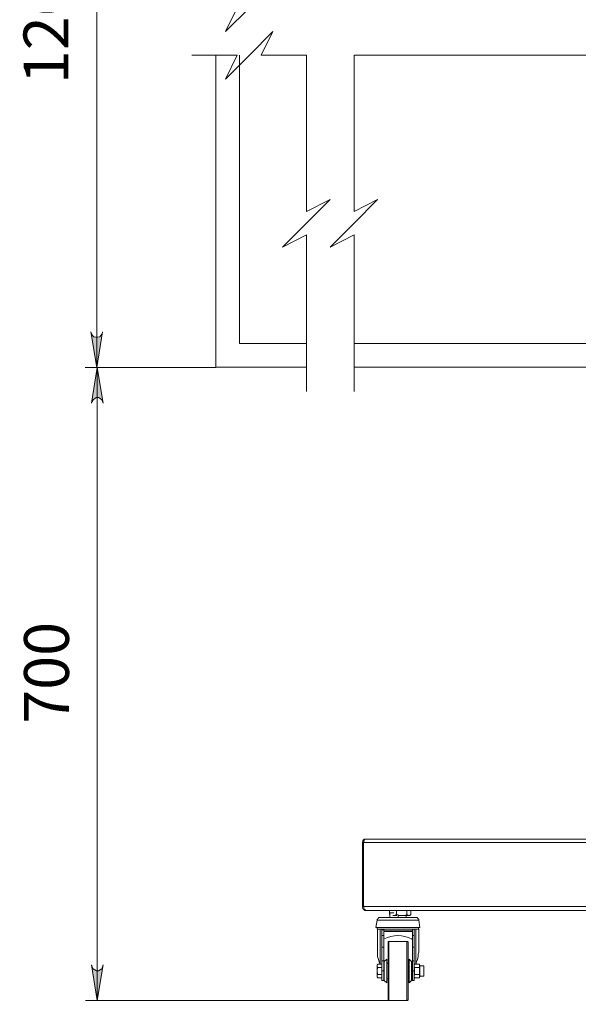
# Model space of a CAD drawing. Units: millimetres. Extents: x 4.7 to 17.5, y 2.5 to 13.3.
# Drawn here: x 4.7 to 6.6, y 6.5 to 9.8 of the extents above; entities that cross this region are included whole.
import ezdxf

# ---------------------------------------------------------------- set-up
doc = ezdxf.new("R2010")
doc.units = ezdxf.units.MM
for name, color, linetype in [('PDF _Геометрия', 7, 'Continuous'), ('PDF _Сплошная заливка', 7, 'Continuous'), ('PDF _Текст', 7, 'Continuous')]:
    doc.layers.add(name, color=color, linetype=linetype)
doc.styles.add('PDF Arial', font='arial.ttf')

msp = doc.modelspace()

# ---------------------------------------------------------------- hatches: boundary and pattern name
at = {"layer": 'PDF _Сплошная заливка', "transparency": 33554559}
h = msp.add_hatch(color=256, dxfattribs=at)
h.paths.add_polyline_path([(4.9698, 8.7718), (4.9712, 8.7649), (4.9754, 8.7593), (4.9795, 8.7552), (4.9865, 8.7538), (4.992, 8.7538), (4.999, 8.7552), (5.0031, 8.7593), (5.0073, 8.7649), (5.0087, 8.7718), (4.9893, 8.6538)], flags=0)
h.paths.add_polyline_path([(5.0087, 10.8232), (5.0073, 10.8288), (5.0031, 10.8357), (4.999, 10.8399), (4.992, 10.8413), (4.9865, 10.8413), (4.9795, 10.8399), (4.9754, 10.8357), (4.9712, 10.8288), (4.9698, 10.8232), (4.9893, 10.9413)], flags=0)
h.paths.add_polyline_path([(4.9712, 6.6746), (4.974, 6.6677), (4.9768, 6.6621), (4.9823, 6.658), (4.9879, 6.6552), (4.9948, 6.6552), (5.0004, 6.658), (5.0059, 6.6621), (5.0087, 6.6677), (5.0101, 6.6746), (4.9906, 6.5566)], flags=0)
h.paths.add_polyline_path([(5.0101, 8.5357), (5.0087, 8.5413), (5.0059, 8.5468), (5.0004, 8.551), (4.9948, 8.5538), (4.9879, 8.5538), (4.9823, 8.551), (4.9768, 8.5468), (4.974, 8.5413), (4.9712, 8.5357), (4.9906, 8.6538)], flags=0)
h.paths.add_polyline_path([(16.9351, 6.6621), (16.9379, 6.6552), (16.9406, 6.6496), (16.9462, 6.6455), (16.9518, 6.6441), (16.9587, 6.6441), (16.9643, 6.6455), (16.9698, 6.6496), (16.9726, 6.6552), (16.9754, 6.6621), (16.9559, 6.5441)], flags=0)
h.paths.add_polyline_path([(16.9754, 11.826), (16.9726, 11.833), (16.9698, 11.8385), (16.9643, 11.8427), (16.9587, 11.8455), (16.9518, 11.8455), (16.9462, 11.8427), (16.9406, 11.8385), (16.9379, 11.833), (16.9351, 11.826), (16.9559, 11.9441)], flags=0)

# ---------------------------------------------------------------- linework, layer by layer
at = {"layer": 'PDF _Геометрия', "lineweight": 20}
for points in [[(5.6837, 11.0205), (5.6837, 10.4718), (5.7629, 10.5121), (5.6837, 10.433), (5.6045, 10.3538), (5.6837, 10.3941), (5.6837, 9.8455), (5.5337, 9.8455), (5.5726, 9.9246), (5.4948, 9.8455), (5.4156, 9.7663), (5.4545, 9.8455), (5.3045, 9.8455)], [(4.9893, 8.6538), (4.9893, 10.9413)], [(5.6837, 8.5746), (5.6837, 9.0927), (5.6045, 9.0524), (5.6837, 9.1316), (5.7629, 9.2107), (5.6837, 9.1705), (5.6837, 9.6885), (5.5337, 9.6885), (5.5726, 9.7663), (5.4948, 9.6885), (5.4156, 9.6093), (5.4545, 9.6885), (5.3045, 9.6885)], [(9.2906, 8.5746), (9.2906, 9.0927), (9.2129, 9.0524), (9.2906, 9.1316), (9.3698, 9.2107), (9.2906, 9.1705), (9.2906, 9.6885), (7.6059, 9.6885), (7.6448, 9.7663), (7.567, 9.6885), (7.4879, 9.6093), (7.5268, 9.6885), (5.842, 9.6885), (5.842, 9.1705), (5.9198, 9.2107), (5.842, 9.1316), (5.7629, 9.0524), (5.842, 9.0927), (5.842, 8.5746)], [(5.3838, 8.6543), (5.3838, 9.6888)], [(5.4625, 9.6889), (5.4625, 8.733)], [(5.4625, 8.733), (5.6846, 8.733)], [(5.8421, 8.733), (6.6774, 8.733)], [(4.9518, 8.6538), (5.3837, 8.6538), (4.9504, 8.6538)], [(4.9906, 6.5566), (4.9906, 8.6538)], [(5.6847, 8.6543), (5.3838, 8.6543)], [(6.6222, 8.6543), (5.8421, 8.6543)], [(5.8698, 7.0802), (5.8726, 7.0802), (6.6559, 7.0802), (6.6615, 7.0802), (8.4323, 7.0802), (8.4379, 7.0802), (9.2198, 7.0802), (9.224, 7.0802)], [(5.8698, 6.8677), (5.8726, 6.8677), (6.6559, 6.8677), (6.6615, 6.8677), (8.4323, 6.8677), (8.4379, 6.8677), (9.2198, 6.8677), (9.224, 6.8677)], [(5.9184, 6.8232), (5.9184, 6.8232)], [(6.0559, 6.8232), (6.0545, 6.8232), (6.0518, 6.8232), (6.0476, 6.8232), (6.042, 6.8232), (6.0351, 6.8232), (6.0268, 6.8232), (6.0184, 6.8232), (6.0101, 6.8232), (6.0004, 6.8232), (5.9906, 6.8232), (5.9809, 6.8232), (5.9712, 6.8232), (5.9615, 6.8232), (5.9518, 6.8232), (5.9448, 6.8232), (5.9365, 6.8232), (5.9309, 6.8232), (5.9254, 6.8232), (5.9212, 6.8232), (5.9198, 6.8232), (5.9184, 6.8232)], [(5.9281, 6.6774), (5.9281, 6.7927)], [(5.9406, 6.7913), (5.9337, 6.7913)], [(6.0462, 6.7927), (6.0462, 6.6774)], [(5.9573, 6.7524), (5.9573, 6.7496), (5.9573, 6.7455), (5.9573, 6.7413), (5.9573, 6.7343), (5.9573, 6.7274), (5.9573, 6.7191), (5.9573, 6.7093), (5.9573, 6.6996), (5.9573, 6.6885), (5.9573, 6.6774), (5.9573, 6.6663), (5.9573, 6.6552), (5.9573, 6.6427), (5.9573, 6.6316), (5.9573, 6.6205), (5.9573, 6.6093), (5.9573, 6.5996), (5.9573, 6.5899), (5.9573, 6.5816), (5.9573, 6.5746), (5.9573, 6.5677), (5.9573, 6.5635), (5.9573, 6.5593), (5.9573, 6.5566), (4.9518, 6.5566)], [(5.9337, 6.7718), (5.9406, 6.7718)], [(6.017, 6.5566), (6.017, 6.5593), (6.017, 6.5635), (6.017, 6.5677), (6.017, 6.5746), (6.017, 6.5816), (6.017, 6.5899), (6.017, 6.5996), (6.017, 6.6093), (6.017, 6.6205), (6.017, 6.6316), (6.017, 6.6427), (6.017, 6.6552), (6.017, 6.6663), (6.017, 6.6774), (6.017, 6.6885), (6.017, 6.6996), (6.017, 6.7093), (6.017, 6.7191), (6.017, 6.7274), (6.017, 6.7343), (6.017, 6.7413), (6.017, 6.7455), (6.017, 6.7496), (6.017, 6.7524)], [(6.0351, 6.7718), (6.0406, 6.7718)], [(5.9337, 6.6885), (5.9406, 6.6885)], [(6.0351, 6.6885), (6.0406, 6.6885)], [(5.9337, 6.6552), (5.9406, 6.6552)], [(5.942, 6.6232), (5.942, 6.6246), (5.942, 6.6274), (5.942, 6.6316), (5.942, 6.6371), (5.942, 6.6441), (5.942, 6.6496), (5.942, 6.6566), (5.942, 6.6635), (5.942, 6.6691), (5.942, 6.6746), (5.942, 6.6802), (5.942, 6.683), (5.942, 6.6857)], [(6.0323, 6.6857), (6.0323, 6.683), (6.0323, 6.6788), (6.0323, 6.6746), (6.0323, 6.6691), (6.0323, 6.6621), (6.0323, 6.6566), (6.0323, 6.6496), (6.0323, 6.6427), (6.0323, 6.6371), (6.0323, 6.6316), (6.0323, 6.6274), (6.0323, 6.6246), (6.0323, 6.6232)], [(6.0351, 6.6552), (6.0406, 6.6552)]]:
    msp.add_lwpolyline(points, dxfattribs=at)
for points in [[(4.9698, 8.7718), (4.9712, 8.7649), (4.9754, 8.7593), (4.9795, 8.7552), (4.9865, 8.7538), (4.992, 8.7538), (4.999, 8.7552), (5.0031, 8.7593), (5.0073, 8.7649), (5.0087, 8.7718), (4.9893, 8.6538)], [(5.0101, 8.5357), (5.0087, 8.5413), (5.0059, 8.5468), (5.0004, 8.551), (4.9948, 8.5538), (4.9879, 8.5538), (4.9823, 8.551), (4.9768, 8.5468), (4.974, 8.5413), (4.9712, 8.5357), (4.9906, 8.6538)], [(4.9712, 6.6746), (4.974, 6.6677), (4.9768, 6.6621), (4.9823, 6.658), (4.9879, 6.6552), (4.9948, 6.6552), (5.0004, 6.658), (5.0059, 6.6621), (5.0087, 6.6677), (5.0101, 6.6746), (4.9906, 6.5566)]]:
    msp.add_lwpolyline(points, close=True, dxfattribs=at)
at = {"layer": 'PDF _Геометрия', "lineweight": 18}
for points in [[(6.6559, 6.8552), (5.8823, 6.8552), (5.8809, 6.8552), (5.8781, 6.8566), (5.8768, 6.858), (5.8754, 6.8593), (5.8754, 6.8607), (5.874, 6.8621), (5.874, 6.8649), (5.8726, 6.8677), (5.874, 6.8649), (5.874, 6.8621), (5.8754, 6.8607), (5.8754, 6.8593), (5.8768, 6.858), (5.8781, 6.8566), (5.8809, 6.8552), (5.8823, 6.8552), (5.8795, 6.8552), (5.8768, 6.8552), (5.8754, 6.8566), (5.874, 6.858), (5.8726, 6.8593), (5.8712, 6.8607), (5.8712, 6.8621), (5.8698, 6.8649), (5.8698, 6.8677), (5.8698, 7.0802), (5.8698, 7.0816), (5.8712, 7.0843), (5.8712, 7.0857), (5.8726, 7.0885), (5.874, 7.0899), (5.8754, 7.0913), (5.8768, 7.0913), (5.8795, 7.0913), (5.8823, 7.0913), (5.8809, 7.0913), (5.8781, 7.0913), (5.8768, 7.0899), (5.8754, 7.0885), (5.8754, 7.0857), (5.874, 7.0843), (5.874, 7.0816), (5.8726, 7.0802), (5.8726, 6.8677), (5.8726, 7.0802), (5.874, 7.0816), (5.874, 7.0843), (5.8754, 7.0857), (5.8754, 7.0885), (5.8768, 7.0899), (5.8781, 7.0913), (5.8809, 7.0913), (5.8823, 7.0913), (6.6559, 7.0913)], [(5.9587, 6.8413), (5.9601, 6.8399), (5.9587, 6.8413), (5.9587, 6.8552)], [(5.9823, 6.8552), (5.9823, 6.8413), (5.9768, 6.8385), (5.9698, 6.8385), (5.9726, 6.8385), (5.9768, 6.8385), (5.9795, 6.8385), (5.9837, 6.8385)], [(6.017, 6.8552), (6.017, 6.8413), (6.0129, 6.8399), (6.0004, 6.8385), (6.0031, 6.8385), (6.0073, 6.8385), (6.0115, 6.8385), (6.0143, 6.8385), (6.017, 6.8385), (6.0198, 6.8385), (6.0226, 6.8385), (6.024, 6.8385), (6.0268, 6.8385), (6.0295, 6.8413), (6.0295, 6.8552)], [(5.9879, 6.8385), (5.9879, 6.833), (5.9837, 6.8316), (5.974, 6.8316), (5.9684, 6.8316), (5.9615, 6.833), (5.9601, 6.833), (5.9601, 6.8455), (5.9629, 6.8468), (5.974, 6.8468), (5.9712, 6.8468), (5.9684, 6.8468), (5.9656, 6.8468), (5.9629, 6.8468), (5.9615, 6.8468)], [(5.9601, 6.8468), (5.9601, 6.8455)], [(5.9601, 6.833), (5.9601, 6.8316)], [(5.9893, 6.8385), (5.992, 6.8385), (5.9962, 6.8385), (6.0004, 6.8385), (5.9948, 6.8385), (5.9823, 6.8413)], [(6.0143, 6.8385), (6.0143, 6.833), (6.0087, 6.8316), (6.0018, 6.8316), (5.9906, 6.8316), (5.9879, 6.833)], [(6.0143, 6.8316), (6.0143, 6.833)], [(6.017, 6.8413), (6.0212, 6.8385), (6.024, 6.8385), (6.0254, 6.8385), (6.0281, 6.8385)], [(5.9198, 6.7982), (5.9184, 6.7927), (5.9198, 6.7927), (5.9226, 6.7927), (5.9268, 6.7927), (5.9323, 6.7927), (5.9337, 6.7927), (5.9337, 6.7913), (5.9337, 6.7718), (5.9337, 6.7691), (5.9337, 6.7663), (5.9337, 6.7607), (5.9337, 6.7552), (5.9337, 6.7496), (5.9337, 6.7441), (5.9337, 6.7399), (5.9337, 6.7357), (5.9337, 6.7343), (5.9337, 6.733), (5.9406, 6.733), (5.9406, 6.7343), (5.9406, 6.7357), (5.9406, 6.7399), (5.9406, 6.7441), (5.9406, 6.7496), (5.9406, 6.7552), (5.9406, 6.7607), (5.9406, 6.7663), (5.9406, 6.7691), (5.9406, 6.7718), (5.9406, 6.7857), (6.0351, 6.7857), (6.0351, 6.7718), (6.0351, 6.7691), (6.0351, 6.7663), (6.0351, 6.7607), (6.0351, 6.7552), (6.0351, 6.7496), (6.0351, 6.7441), (6.0351, 6.7399), (6.0351, 6.7357), (6.0351, 6.7343), (6.0351, 6.733), (6.0406, 6.733), (6.0406, 6.7343), (6.0406, 6.7357), (6.0406, 6.7399), (6.0406, 6.7441), (6.0406, 6.7496), (6.0406, 6.7552), (6.0406, 6.7607), (6.0406, 6.7663), (6.0406, 6.7691), (6.0406, 6.7718), (6.0406, 6.7927), (6.0351, 6.7927), (6.0351, 6.7871), (5.9406, 6.7871), (5.9406, 6.7913), (5.9406, 6.7927), (5.9337, 6.7927)], [(5.9198, 6.7927), (5.9198, 6.7163), (5.9198, 6.7107), (5.9198, 6.7024), (5.9226, 6.6927), (5.9254, 6.6843), (5.9281, 6.6774)], [(6.0351, 6.7927), (5.9406, 6.7927)], [(6.0559, 6.7927), (6.0545, 6.7927), (6.0518, 6.7927), (6.0476, 6.7927), (6.0434, 6.7927), (6.042, 6.7927), (6.0406, 6.7927)], [(6.0462, 6.6774), (6.049, 6.6843), (6.0518, 6.6927), (6.0545, 6.7024), (6.0545, 6.7107), (6.0559, 6.7163), (6.0559, 6.7927), (6.0545, 6.7982)], [(5.9406, 6.733), (5.9406, 6.7316), (5.9406, 6.7274), (5.9406, 6.7205), (5.9406, 6.7135), (5.9406, 6.7066), (5.9406, 6.6982), (5.9406, 6.6885), (5.9406, 6.6552), (5.9406, 6.6482), (5.9406, 6.6413), (5.9406, 6.6357), (5.9406, 6.6302), (5.9406, 6.6274), (5.9406, 6.6246), (5.9406, 6.6232), (5.9337, 6.6232), (5.9337, 6.6246), (5.9337, 6.6274), (5.9337, 6.6302), (5.9337, 6.6357), (5.9337, 6.6413), (5.9337, 6.6482), (5.9337, 6.6552), (5.9337, 6.6885), (5.9337, 6.6982), (5.9337, 6.7066), (5.9337, 6.7135), (5.9337, 6.7205), (5.9337, 6.7274), (5.9337, 6.7316), (5.9337, 6.733)], [(6.0406, 6.733), (6.0406, 6.7316), (6.0406, 6.7274), (6.0406, 6.7205), (6.0406, 6.7135), (6.0406, 6.7066), (6.0406, 6.6982), (6.0406, 6.6885), (6.0406, 6.6552), (6.0406, 6.6482), (6.0406, 6.6413), (6.0406, 6.6357), (6.0406, 6.6302), (6.0406, 6.6274), (6.0406, 6.6246), (6.0406, 6.6232), (6.0351, 6.6232), (6.0351, 6.6246), (6.0351, 6.6274), (6.0351, 6.6302), (6.0351, 6.6357), (6.0351, 6.6413), (6.0351, 6.6482), (6.0351, 6.6552), (6.0351, 6.6885), (6.0351, 6.6982), (6.0351, 6.7066), (6.0351, 6.7135), (6.0351, 6.7205), (6.0351, 6.7274), (6.0351, 6.7316), (6.0351, 6.733)], [(5.9406, 6.6246), (5.9406, 6.6232), (5.942, 6.6232), (5.9504, 6.6149), (5.9504, 6.6163), (5.9504, 6.6177), (5.9504, 6.6218), (5.9504, 6.626), (5.9504, 6.6316), (5.9504, 6.6385), (5.9504, 6.6455), (5.9504, 6.6538), (5.9504, 6.6607), (5.9504, 6.6677), (5.9504, 6.6746), (5.9504, 6.6802), (5.9504, 6.6857), (5.9504, 6.6899), (5.9504, 6.6927), (5.9504, 6.6941), (5.942, 6.6857), (5.9406, 6.6857), (5.9406, 6.6843)], [(6.0351, 6.6843), (6.0337, 6.6857), (6.0323, 6.6857), (6.024, 6.6941), (6.024, 6.6927), (6.024, 6.6913), (6.024, 6.6885), (6.024, 6.683), (6.024, 6.6774), (6.024, 6.6718), (6.024, 6.6649), (6.024, 6.6566), (6.024, 6.6496), (6.024, 6.6427), (6.024, 6.6357), (6.024, 6.6288), (6.024, 6.6232), (6.024, 6.6205), (6.024, 6.6163), (6.024, 6.6149), (6.0323, 6.6232), (6.0337, 6.6232), (6.0351, 6.6246)], [(5.9337, 6.6427), (5.9198, 6.6427), (5.9198, 6.6455), (5.9184, 6.6552), (5.9184, 6.6524), (5.9184, 6.6496), (5.9184, 6.6468), (5.9184, 6.6441), (5.9184, 6.6427), (5.9184, 6.6413), (5.9184, 6.6385), (5.9184, 6.6371), (5.9184, 6.6385), (5.9198, 6.6427)], [(5.9337, 6.6774), (5.9198, 6.6774)], [(5.9337, 6.6663), (5.9198, 6.6663)], [(5.9545, 6.6802), (5.9504, 6.6802)], [(6.024, 6.6802), (6.0212, 6.6802)], [(6.042, 6.6663), (6.042, 6.6455), (6.042, 6.6427), (6.0587, 6.6427), (6.0587, 6.6455), (6.0587, 6.6663), (6.042, 6.6663), (6.0406, 6.6718), (6.042, 6.6774), (6.0406, 6.6718)], [(6.042, 6.6774), (6.0587, 6.6774)], [(6.0587, 6.6427), (6.0587, 6.6371), (6.0587, 6.6316), (6.0601, 6.6371), (6.0726, 6.6371), (6.0726, 6.6385), (6.0726, 6.6413), (6.0726, 6.6455), (6.0726, 6.6496), (6.0726, 6.6552), (6.0726, 6.6593), (6.0726, 6.6635), (6.0726, 6.6677), (6.0726, 6.6705), (6.0726, 6.6718), (6.0601, 6.6718), (6.0587, 6.6774), (6.0587, 6.6718), (6.0587, 6.6663)], [(6.0601, 6.6718), (6.0601, 6.6705), (6.0601, 6.6677), (6.0601, 6.6635), (6.0601, 6.6593), (6.0601, 6.6552), (6.0601, 6.6496), (6.0601, 6.6455), (6.0601, 6.6413), (6.0601, 6.6385), (6.0601, 6.6371)], [(5.9198, 6.6316), (5.9184, 6.6371), (5.9184, 6.6357), (5.9184, 6.6343), (5.9198, 6.6316), (5.9337, 6.6316)], [(5.9504, 6.6288), (5.9545, 6.6288)], [(6.0212, 6.6288), (6.024, 6.6288)], [(6.0406, 6.6371), (6.042, 6.6316), (6.0406, 6.6371), (6.042, 6.6427)], [(6.042, 6.6316), (6.0587, 6.6316)]]:
    msp.add_lwpolyline(points, dxfattribs=at)
for points in [[(5.9184, 6.8232), (5.9143, 6.7982), (5.9156, 6.7982), (5.917, 6.7982), (5.9198, 6.7982), (5.924, 6.7982), (5.9309, 6.7982), (5.9365, 6.7982), (5.9448, 6.7982), (5.9531, 6.7982), (5.9629, 6.7982), (5.9726, 6.7982), (5.9823, 6.7982), (5.9934, 6.7982), (6.0031, 6.7982), (6.0129, 6.7982), (6.0226, 6.7982), (6.0309, 6.7982), (6.0379, 6.7982), (6.0448, 6.7982), (6.0504, 6.7982), (6.0545, 6.7982), (6.0587, 6.7982), (6.0601, 6.7982), (6.0559, 6.8232), (6.0559, 6.8246), (6.0559, 6.826), (6.0545, 6.8274), (6.0531, 6.8288), (6.0518, 6.8302), (6.0504, 6.8316), (6.049, 6.8316), (6.0462, 6.8316), (6.0448, 6.8316), (6.042, 6.8316), (6.0379, 6.8316), (6.0323, 6.8316), (6.0254, 6.8316), (6.0184, 6.8316), (6.0101, 6.8316), (6.0018, 6.8316), (5.992, 6.8316), (5.9837, 6.8316), (5.974, 6.8316), (5.9656, 6.8316), (5.9573, 6.8316), (5.949, 6.8316), (5.9434, 6.8316), (5.9379, 6.8316), (5.9337, 6.8316), (5.9295, 6.8316), (5.9281, 6.8316), (5.9268, 6.8316), (5.924, 6.8316), (5.9226, 6.8302), (5.9212, 6.8288), (5.9198, 6.8274), (5.9198, 6.826), (5.9184, 6.8246)], [(5.9545, 6.7496), (5.9545, 6.7482), (5.9545, 6.7468), (5.9545, 6.7441), (5.9545, 6.7385), (5.9545, 6.733), (5.9545, 6.726), (5.9545, 6.7177), (5.9545, 6.7093), (5.9545, 6.6996), (5.9545, 6.6885), (5.9545, 6.6774), (5.9545, 6.6663), (5.9545, 6.6552), (5.9545, 6.6427), (5.9545, 6.6316), (5.9545, 6.6205), (5.9545, 6.6093), (5.9545, 6.5996), (5.9545, 6.5913), (5.9545, 6.583), (5.9545, 6.576), (5.9545, 6.5705), (5.9545, 6.5649), (5.9545, 6.5621), (5.9545, 6.5607), (5.9545, 6.5593), (5.9545, 6.558), (5.9559, 6.5566), (5.9573, 6.5566), (6.017, 6.5566), (6.0184, 6.5566), (6.0198, 6.558), (6.0212, 6.5593), (6.0212, 6.5607), (6.0212, 6.5621), (6.0212, 6.5649), (6.0212, 6.5705), (6.0212, 6.576), (6.0212, 6.583), (6.0212, 6.5913), (6.0212, 6.5996), (6.0212, 6.6093), (6.0212, 6.6205), (6.0212, 6.6316), (6.0212, 6.6427), (6.0212, 6.6552), (6.0212, 6.6663), (6.0212, 6.6774), (6.0212, 6.6885), (6.0212, 6.6996), (6.0212, 6.7093), (6.0212, 6.7177), (6.0212, 6.726), (6.0212, 6.733), (6.0212, 6.7385), (6.0212, 6.7441), (6.0212, 6.7468), (6.0212, 6.7482), (6.0212, 6.7496), (6.0198, 6.751), (6.0198, 6.7524), (6.0184, 6.7524), (6.017, 6.7524), (5.9573, 6.7524), (5.9559, 6.7524), (5.9545, 6.7524), (5.9545, 6.751)], [(5.9198, 6.6663), (5.9184, 6.6718), (5.9184, 6.6732), (5.9184, 6.6746), (5.9198, 6.6774), (5.9184, 6.6718), (5.9184, 6.6705), (5.9184, 6.6691), (5.9184, 6.6663), (5.9184, 6.6649), (5.9184, 6.6621), (5.9184, 6.6593), (5.9184, 6.6566), (5.9184, 6.6552), (5.9184, 6.6566)]]:
    msp.add_lwpolyline(points, close=True, dxfattribs=at)
msp.add_lwpolyline([(6.0351, 6.7593), (6.0323, 6.7607, 0.248874), (5.942, 6.7607), (5.9406, 6.7593)], format="xyb", dxfattribs=at)

# ---------------------------------------------------------------- texts
at = {"layer": 'PDF _Текст', "char_height": 0.14864, "attachment_point": 7, "rotation": 90, "style": 'PDF Arial'}
for s, insert in [('1262*', (4.9416, 9.5923)), ('700', (4.9433, 7.4733))]:
    msp.add_mtext(s, dxfattribs=dict(at, insert=insert))

doc.saveas('drawing.dxf')
